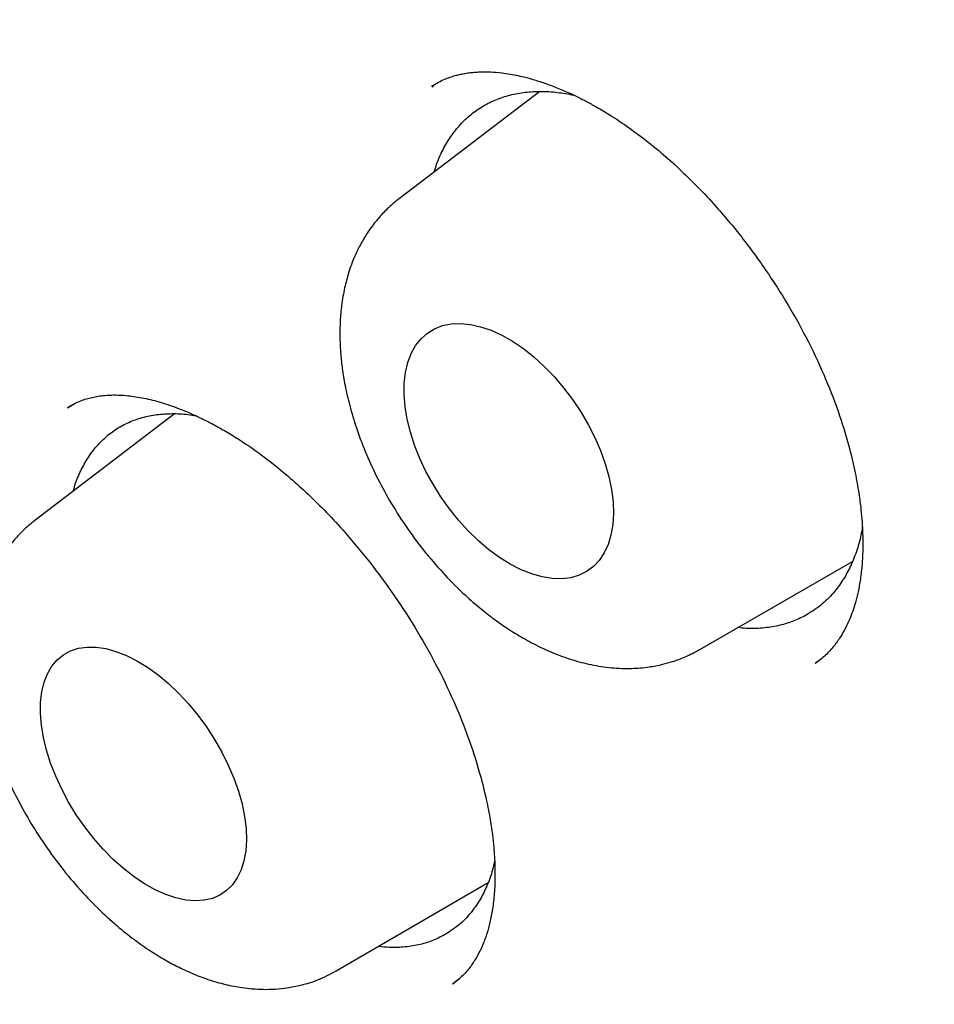
# Model space of a CAD drawing. Units: millimetres. Extents: x 8 to 900, y 12 to 835.
# Drawn here: x 799 to 803, y 373 to 377 of the extents above; entities that cross this region are included whole.
import ezdxf

# ---------------------------------------------------------------- set-up
doc = ezdxf.new("R2010")
doc.units = ezdxf.units.MM

msp = doc.modelspace()

# ---------------------------------------------------------------- linework, layer by layer
at = {"color": 7, "linetype": 'Continuous', "lineweight": 30}
for p, q in [((801.5023, 376.8796), (800.9023, 376.4224)), ((801.0435, 376.9038), (801.039, 376.9013)), ((801.0415, 376.8998), (801.0479, 376.9035)), ((799.5186, 375.5477), (799.4827, 375.5275)), ((799.941, 375.5023), (799.344, 375.0461)), ((802.1855, 374.4949), (802.8379, 374.8715)), ((802.6807, 374.4387), (802.6789, 374.4374)), ((802.6806, 374.4368), (802.6948, 374.4485)), ((800.6322, 373.1218), (801.2814, 373.4998)), ((801.1302, 373.0669), (801.1609, 373.0911))]:
    msp.add_line(p, q, dxfattribs=at)
at = {"color": 7, "linetype": 'Continuous', "lineweight": 30, "flags": 128}
for points in [[(800.9226, 375.5842), (800.9231, 375.6332), (800.9284, 375.6792), (800.9383, 375.7216), (800.9528, 375.76), (800.9717, 375.7939), (800.9948, 375.8231), (801.0219, 375.8472), (801.0527, 375.8659), (801.0868, 375.8791), (801.1239, 375.8866), (801.1637, 375.8883), (801.2056, 375.8843), (801.2493, 375.8745), (801.2942, 375.859), (801.3399, 375.8381), (801.386, 375.812), (801.4319, 375.7808), (801.4771, 375.745), (801.5212, 375.705), (801.5637, 375.6611), (801.6041, 375.6139), (801.642, 375.5637), (801.6771, 375.5112), (801.7088, 375.457), (801.737, 375.4015), (801.7613, 375.3454), (801.7815, 375.2892), (801.7973, 375.2337), (801.8085, 375.1793), (801.8151, 375.1266), (801.817, 375.0762), (801.8141, 375.0286), (801.8065, 374.9844), (801.7943, 374.9439), (801.7776, 374.9077), (801.7565, 374.8761), (801.7314, 374.8495), (801.7024, 374.828), (801.6699, 374.8121), (801.6342, 374.8017), (801.5957, 374.7971), (801.5549, 374.7982), (801.512, 374.8052), (801.4676, 374.8178), (801.4222, 374.836), (801.3763, 374.8596), (801.3303, 374.8882), (801.2846, 374.9217), (801.2399, 374.9597), (801.1966, 375.0017), (801.1551, 375.0474), (801.1159, 375.0961), (801.0793, 375.1475), (801.0459, 375.201), (801.0158, 375.2559), (800.9896, 375.3118), (800.9673, 375.368), (800.9493, 375.4239), (800.9358, 375.4789), (800.9269, 375.5326), (800.9226, 375.5842)], [(799.7805, 374.447), (799.8259, 374.4192), (799.871, 374.3864), (799.9155, 374.3493), (799.9588, 374.308), (800.0006, 374.2631), (800.0403, 374.215), (800.0776, 374.1642), (800.112, 374.1113), (800.1432, 374.0569), (800.1708, 374.0014), (800.1946, 373.9456), (800.2143, 373.89), (800.2297, 373.8351), (800.2407, 373.7816), (800.247, 373.73), (800.2487, 373.6809), (800.2458, 373.6348), (800.2382, 373.5922), (800.226, 373.5535), (800.2094, 373.5192), (800.1886, 373.4896), (800.1637, 373.465), (800.1351, 373.4457), (800.103, 373.4319), (800.0678, 373.4237), (800.0298, 373.4212), (799.9895, 373.4245), (799.9473, 373.4335), (799.9036, 373.4482), (799.8589, 373.4683), (799.8136, 373.4936), (799.7683, 373.5239), (799.7234, 373.5589), (799.6794, 373.5982), (799.6368, 373.6414), (799.596, 373.6879), (799.5575, 373.7374), (799.5216, 373.7893), (799.4888, 373.8431), (799.4593, 373.8981), (799.4335, 373.9538), (799.4118, 374.0096), (799.3942, 374.0649), (799.381, 374.1192), (799.3723, 374.1718), (799.3683, 374.2222), (799.3689, 374.2699), (799.3742, 374.3143), (799.3841, 374.355), (799.3985, 374.3915), (799.4172, 374.4236), (799.4401, 374.4507), (799.4669, 374.4727), (799.4973, 374.4893), (799.531, 374.5003), (799.5677, 374.5056), (799.6068, 374.5052), (799.6482, 374.499), (799.6912, 374.4872), (799.7355, 374.4698), (799.7805, 374.447)]]:
    msp.add_lwpolyline(points, dxfattribs=at)
at = {"color": 7, "linetype": 'Continuous', "lineweight": 30}
for points, knots in [([(792.6446, 394.6031), (792.6238, 394.6001), (792.5769, 394.5934), (792.5015, 394.5815), (792.4119, 394.5663), (792.3091, 394.5474), (792.193, 394.5241), (792.0802, 394.4993), (791.9731, 394.4738), (791.8745, 394.4488), (791.7754, 394.4218), (791.6802, 394.3943), (791.5927, 394.3675), (791.5135, 394.3419), (791.4423, 394.318), (791.379, 394.2958), (791.3234, 394.2757), (791.2755, 394.2579), (791.2352, 394.2425), (791.2024, 394.2298), (791.1765, 394.2196), (791.1518, 394.2097), (791.1219, 394.1976), (791.0814, 394.1809), (791.0298, 394.1591), (790.9674, 394.1319), (790.8664, 394.0865), (790.7343, 394.0234), (790.5788, 393.943), (790.4327, 393.8619), (790.2929, 393.7789), (790.1827, 393.7091), (790.0984, 393.6533), (790.0393, 393.613), (789.9819, 393.5729), (789.9287, 393.5347), (789.8821, 393.5005), (789.8431, 393.4714), (789.8114, 393.4472), (789.784, 393.4262), (789.7473, 393.3976), (789.696, 393.3568), (789.6271, 393.3006), (789.5491, 393.2347), (789.4694, 393.1648), (789.3883, 393.0911), (789.3061, 393.0137), (789.2164, 392.9259), (789.1288, 392.8364), (789.0445, 392.7466), (788.9645, 392.6582), (788.8935, 392.5767), (788.8321, 392.5039), (788.7821, 392.4432), (788.7357, 392.3853), (788.6955, 392.334), (788.6629, 392.2918), (788.6376, 392.2585), (788.617, 392.231), (788.5925, 392.198), (788.5589, 392.1523), (788.5172, 392.094), (788.4713, 392.0286), (788.4226, 391.9573), (788.371, 391.8796), (788.319, 391.7989), (788.2688, 391.7185), (788.2207, 391.6393), (788.1625, 391.5407), (788.096, 391.4234), (788.0231, 391.2884), (787.9494, 391.1451), (787.8764, 390.9952), (787.8053, 390.8407), (787.7432, 390.698), (787.6908, 390.5715), (787.6469, 390.461), (787.6106, 390.3659), (787.578, 390.2779), (787.5464, 390.1897), (787.5133, 390.0944), (787.4776, 389.9875), (787.4381, 389.864), (787.3949, 389.7216), (787.3484, 389.5588), (787.3005, 389.379), (787.2527, 389.1852), (787.196, 388.9341), (787.1342, 388.6228), (787.0716, 388.2447), (787.0262, 387.9017), (786.9942, 387.6006), (786.9725, 387.3529), (786.9557, 387.1098), (786.9445, 386.8971), (786.9373, 386.7143), (786.933, 386.5602), (786.9302, 386.4128), (786.9289, 386.2727), (786.9289, 386.1622), (786.9294, 386.0813), (786.9298, 386.0297), (786.9304, 385.9846), (786.931, 385.946), (786.9316, 385.9092), (786.9325, 385.8619), (786.934, 385.7943), (786.938, 385.6542), (786.9458, 385.4564), (786.959, 385.2132), (786.9744, 384.9857), (786.9914, 384.7741), (787.012, 384.5459), (787.0381, 384.2918), (787.0726, 384.0005), (787.1132, 383.6967), (787.1605, 383.3799), (787.215, 383.0502), (787.2792, 382.6967), (787.3544, 382.3189), (787.441, 381.9199), (787.5362, 381.5158), (787.6387, 381.112), (787.748, 380.71), (787.8637, 380.3103), (788.0007, 379.8641), (788.1621, 379.3718), (788.3515, 378.8332), (788.5526, 378.2966), (788.767, 377.7573), (788.995, 377.2151), (789.2366, 376.671), (789.4899, 376.1288), (789.7546, 375.5894), (790.0287, 375.0567), (790.3116, 374.5313), (790.6028, 374.014), (790.9038, 373.5018), (791.217, 372.9913), (791.5435, 372.4809), (791.8845, 371.9693), (792.2386, 371.4595), (792.6054, 370.9527), (792.9402, 370.509), (793.2389, 370.1266), (793.4966, 369.8055), (793.754, 369.4934), (794.0072, 369.1946), (794.2541, 368.9108), (794.4908, 368.6454), (794.7173, 368.3976), (794.9335, 368.1664), (795.1429, 367.9473), (795.318, 367.768), (795.4652, 367.6198), (795.5907, 367.495), (795.729, 367.3594), (795.8802, 367.2134), (796.0445, 367.0574), (796.2278, 366.8864), (796.4312, 366.7006), (796.6558, 366.5002), (796.8963, 366.2908), (797.153, 366.0734), (797.4258, 365.849), (797.7148, 365.6187), (798.011, 365.3907), (798.3133, 365.1662), (798.6209, 364.9462), (798.9419, 364.7256), (799.2764, 364.5058), (799.6241, 364.2873), (799.8603, 364.1487), (799.9805, 364.0781)], [0, 0, 0, 0, 0.0020724, 0.0046905, 0.0078553, 0.0115672, 0.0158264, 0.0206329, 0.0241783, 0.0279718, 0.0319378, 0.0356657, 0.0390938, 0.042222, 0.0450505, 0.0475794, 0.0498088, 0.0517388, 0.0533695, 0.054701, 0.0557335, 0.0565282, 0.0577169, 0.0593643, 0.0614701, 0.0640341, 0.0670415, 0.0739728, 0.0805521, 0.0867798, 0.0927588, 0.0987824, 0.1014525, 0.1041347, 0.1068281, 0.1093387, 0.1115152, 0.1133269, 0.1148156, 0.1160039, 0.117207, 0.1200493, 0.1233798, 0.1271989, 0.1315073, 0.1352592, 0.1394555, 0.1441132, 0.1492327, 0.1533564, 0.1577376, 0.1623763, 0.1652303, 0.1681735, 0.1709613, 0.1733205, 0.1752506, 0.1767519, 0.1778433, 0.1789715, 0.1811985, 0.1839803, 0.1866978, 0.1897939, 0.1932308, 0.1966648, 0.2000134, 0.2032763, 0.2064536, 0.2120562, 0.217371, 0.2223981, 0.2286806, 0.2344467, 0.2396782, 0.2443698, 0.2481585, 0.2515048, 0.2544483, 0.2574224, 0.2607024, 0.2643192, 0.26839, 0.2732551, 0.278641, 0.2845481, 0.2908755, 0.2973557, 0.3084685, 0.3199818, 0.3319136, 0.3391392, 0.3464439, 0.3534207, 0.3599921, 0.3645057, 0.368804, 0.3728866, 0.3767533, 0.380389, 0.3819765, 0.383384, 0.3846118, 0.3856601, 0.386529, 0.3876087, 0.3894746, 0.3919303, 0.398764, 0.4051661, 0.4111368, 0.4166762, 0.4217842, 0.4290552, 0.4365864, 0.4443868, 0.4524559, 0.4607928, 0.4693963, 0.4790844, 0.4890643, 0.4990492, 0.5089496, 0.5187641, 0.5284914, 0.5381301, 0.5512424, 0.5642249, 0.5771559, 0.5900996, 0.6032875, 0.6164801, 0.629673, 0.6428619, 0.6560431, 0.6689777, 0.6818976, 0.6947993, 0.7077115, 0.7209209, 0.7342877, 0.7478167, 0.7614861, 0.7752733, 0.7843613, 0.7935023, 0.802525, 0.8112304, 0.8196227, 0.8277056, 0.8351352, 0.8422874, 0.8491636, 0.8557659, 0.8594291, 0.8634884, 0.867944, 0.8727959, 0.878044, 0.8836883, 0.8902972, 0.8973767, 0.9049263, 0.9129451, 0.9214324, 0.9303874, 0.9398094, 0.9488562, 0.9582953, 0.9681271, 0.9783533, 0.9889763, 1, 1, 1, 1]), ([(793.1968, 393.2458), (793.2334, 393.2491), (793.3311, 393.258), (793.4921, 393.2667), (793.6796, 393.2722), (793.8693, 393.2724), (794.0609, 393.2673), (794.2544, 393.2571), (794.4498, 393.2416), (794.6469, 393.221), (794.8458, 393.1951), (795.0464, 393.1641), (795.2485, 393.1279), (795.4522, 393.0865), (795.6573, 393.04), (795.8639, 392.9883), (796.0717, 392.9316), (796.2808, 392.8697), (796.4911, 392.8027), (796.7024, 392.7307), (796.9148, 392.6536), (797.1282, 392.5715), (797.3424, 392.4845), (797.5574, 392.3924), (797.7732, 392.2955), (797.9896, 392.1936), (798.2065, 392.0868), (798.424, 391.9753), (798.6419, 391.8589), (798.8601, 391.7378), (799.0786, 391.612), (799.2973, 391.4814), (799.5161, 391.3463), (799.7348, 391.2066), (799.9536, 391.0623), (800.1722, 390.9136), (800.3906, 390.7604), (800.6086, 390.6029), (800.8264, 390.441), (801.0436, 390.2748), (801.2603, 390.1045), (801.4765, 389.93), (801.6919, 389.7514), (801.9065, 389.5688), (802.1204, 389.3822), (802.3332, 389.1917), (802.5451, 388.9974), (802.7559, 388.7993), (802.9656, 388.5975), (803.174, 388.3922), (803.3812, 388.1832), (803.5869, 387.9708), (803.7912, 387.755), (803.9939, 387.5359), (804.1951, 387.3136), (804.3946, 387.088), (804.5923, 386.8594), (804.7882, 386.6278), (804.9822, 386.3933), (805.1743, 386.156), (805.3643, 385.9159), (805.5523, 385.6731), (805.7381, 385.4277), (805.9216, 385.1799), (806.1028, 384.9297), (806.2817, 384.6771), (806.4582, 384.4224), (806.6321, 384.1655), (806.8036, 383.9066), (806.9723, 383.6457), (807.1385, 383.383), (807.3018, 383.1185), (807.4624, 382.8523), (807.6202, 382.5846), (807.775, 382.3155), (807.9269, 382.0449), (808.0757, 381.7731), (808.2215, 381.5001), (808.3641, 381.226), (808.5036, 380.9509), (808.6399, 380.675), (808.7729, 380.3982), (808.9025, 380.1208), (809.0288, 379.8428), (809.1517, 379.5643), (809.2711, 379.2854), (809.3871, 379.0063), (809.4995, 378.7269), (809.6083, 378.4475), (809.7135, 378.168), (809.8151, 377.8887), (809.9129, 377.6097), (810.0071, 377.3309), (810.0975, 377.0525), (810.1841, 376.7747), (810.2669, 376.4975), (810.3458, 376.221), (810.4209, 375.9453), (810.4921, 375.6706), (810.5593, 375.3968), (810.6226, 375.1242), (810.682, 374.8528), (810.7373, 374.5827), (810.7887, 374.314), (810.836, 374.0468), (810.8793, 373.7812), (810.9186, 373.5174), (810.9538, 373.2553), (810.9849, 372.9951), (811.0119, 372.7368), (811.0349, 372.4807), (811.0537, 372.2267), (811.0685, 371.975), (811.0792, 371.7256), (811.0857, 371.4786), (811.0882, 371.2342), (811.0865, 370.9924), (811.0808, 370.7532), (811.071, 370.5169), (811.0571, 370.2834), (811.0391, 370.0529), (811.0171, 369.8254), (810.991, 369.601), (810.9608, 369.3797), (810.9266, 369.1618), (810.8885, 368.9471), (810.8463, 368.7359), (810.8001, 368.5282), (810.75, 368.324), (810.6959, 368.1234), (810.6379, 367.9266), (810.576, 367.7334), (810.5102, 367.5441), (810.4406, 367.3587), (810.3672, 367.1771), (810.2899, 366.9996), (810.2088, 366.8262), (810.124, 366.6568), (810.0355, 366.4915), (809.9429, 366.331), (809.8796, 366.2251), (809.8462, 366.1739), (809.8459, 366.1735)], [0, 0, 0, 0, 0.0043684, 0.0116234, 0.0188731, 0.0261177, 0.0333575, 0.0405929, 0.0478241, 0.0550515, 0.0622755, 0.0694964, 0.0767145, 0.0839301, 0.0911436, 0.0983552, 0.1055651, 0.1127738, 0.1199812, 0.1271878, 0.1343936, 0.1415988, 0.1488036, 0.1560081, 0.1632125, 0.1704168, 0.1776211, 0.1848255, 0.1920301, 0.199235, 0.2064402, 0.2136457, 0.2208516, 0.2280579, 0.2352647, 0.2424719, 0.2496796, 0.2568879, 0.2640966, 0.2713058, 0.2785156, 0.2857258, 0.2929366, 0.3001478, 0.3073596, 0.3145718, 0.3217845, 0.3289976, 0.3362111, 0.3434251, 0.3506395, 0.3578543, 0.3650694, 0.3722849, 0.3795008, 0.386717, 0.3939334, 0.4011502, 0.4083672, 0.4155845, 0.422802, 0.4300197, 0.4372376, 0.4444557, 0.4516739, 0.4588922, 0.4661107, 0.4733293, 0.4805479, 0.4877666, 0.4949854, 0.5022041, 0.5094229, 0.5166416, 0.5238603, 0.5310789, 0.5382975, 0.545516, 0.5527343, 0.5599525, 0.5671705, 0.5743884, 0.581606, 0.5888235, 0.5960407, 0.6032577, 0.6104744, 0.6176908, 0.6249068, 0.6321226, 0.639338, 0.6465531, 0.6537677, 0.660982, 0.6681959, 0.6754093, 0.6826222, 0.6898347, 0.6970468, 0.7042583, 0.7114693, 0.7186798, 0.7258898, 0.7330992, 0.7403082, 0.7475165, 0.7547244, 0.7619317, 0.7691384, 0.7763447, 0.7835504, 0.7907557, 0.7979605, 0.8051649, 0.8123689, 0.8195725, 0.8267759, 0.8339791, 0.8411821, 0.8483851, 0.8555881, 0.8627912, 0.8699945, 0.8771983, 0.8844026, 0.8916076, 0.8988135, 0.9060205, 0.9132289, 0.9204388, 0.9276506, 0.9348646, 0.942081, 0.9493001, 0.9565224, 0.9637481, 0.9709776, 0.9782112, 0.9854493, 0.9926922, 0.9999402, 1, 1, 1, 1]), ([(793.234, 393.0277), (793.2232, 393.0262), (793.1964, 393.0225), (793.155, 393.016), (793.0996, 393.007), (793.0311, 392.9954), (792.9485, 392.9808), (792.8535, 392.9629), (792.749, 392.9418), (792.6383, 392.9175), (792.473, 392.8774), (792.2561, 392.8168), (792.0402, 392.7443), (791.8734, 392.6812), (791.755, 392.633), (791.6368, 392.5816), (791.519, 392.5268), (791.4016, 392.4686), (791.2848, 392.4069), (791.1709, 392.3428), (791.0609, 392.2773), (790.9591, 392.2132), (790.8675, 392.1526), (790.7888, 392.0982), (790.7227, 392.0508), (790.6686, 392.0108), (790.6294, 391.9811), (790.6013, 391.9595), (790.5787, 391.9419), (790.553, 391.9217), (790.5219, 391.8969), (790.4854, 391.8673), (790.4437, 391.8328), (790.3726, 391.7726), (790.2721, 391.6838), (790.143, 391.5621), (790.009, 391.4269), (789.8709, 391.2773), (789.7095, 391.0887), (789.5312, 390.8593), (789.3434, 390.5881), (789.1675, 390.3027), (789.0402, 390.0702), (788.9538, 389.8993), (788.9033, 389.7951), (788.8544, 389.6899), (788.8086, 389.5872), (788.7674, 389.4908), (788.7312, 389.403), (788.7001, 389.3251), (788.674, 389.2578), (788.6533, 389.2029), (788.6377, 389.1609), (788.6261, 389.1291), (788.6156, 389.1), (788.6033, 389.0656), (788.5875, 389.0203), (788.5682, 388.9642), (788.5456, 388.8969), (788.5201, 388.8182), (788.492, 388.7284), (788.4626, 388.6306), (788.4334, 388.529), (788.3967, 388.3956), (788.3545, 388.2313), (788.3038, 388.0145), (788.2548, 387.7796), (788.2086, 387.5267), (788.1689, 387.2749), (788.1345, 387.0182), (788.105, 386.7511), (788.085, 386.5225), (788.072, 386.3367), (788.064, 386.2019), (788.0579, 386.0769), (788.054, 385.979), (788.0515, 385.9067), (788.05, 385.8565), (788.0489, 385.814), (788.0481, 385.7776), (788.0472, 385.7348), (788.0462, 385.6771), (788.0452, 385.5974), (788.0447, 385.5019), (788.0448, 385.3962), (788.0458, 385.286), (788.0493, 385.0798), (788.0596, 384.7746), (788.0842, 384.3659), (788.1216, 383.9308), (788.1736, 383.4686), (788.2424, 382.9786), (788.326, 382.4805), (788.4245, 381.9747), (788.5381, 381.4607), (788.6615, 380.9617), (788.7933, 380.4768), (788.9319, 380.0062), (789.0846, 379.5253), (789.2518, 379.0347), (789.4339, 378.5348), (789.6314, 378.0262), (789.8355, 377.5316), (790.0446, 377.0523), (790.2568, 376.5891), (790.4817, 376.1213), (790.7195, 375.6495), (790.9704, 375.1744), (791.2343, 374.6965), (791.5115, 374.2167), (791.7916, 373.7526), (792.0735, 373.3048), (792.3556, 372.8736), (792.6484, 372.4433), (792.9517, 372.0146), (793.2636, 371.5906), (793.5839, 371.172), (793.9113, 370.7603), (794.2441, 370.3581), (794.5797, 369.968), (794.9142, 369.5939), (795.2466, 369.2363), (795.5741, 368.8971), (795.8962, 368.5758), (796.2103, 368.2737), (796.5162, 367.9901), (796.8133, 367.7242), (797.1033, 367.4738), (797.3983, 367.2278), (797.6972, 366.9876), (797.9991, 366.7544), (798.2901, 366.5383), (798.5698, 366.3385), (798.8364, 366.1551), (799.0901, 365.9871), (799.3306, 365.8336), (799.5608, 365.6919), (799.8068, 365.5459), (800.0695, 365.3965), (800.349, 365.2452), (800.5508, 365.1415), (800.675, 365.0796), (800.7218, 365.0565), (800.7607, 365.0375), (800.7928, 365.0219), (800.8242, 365.0068), (800.8644, 364.9875), (800.9203, 364.961), (800.9939, 364.9266), (801.0832, 364.8855), (801.1809, 364.8415), (801.2852, 364.7956), (801.3943, 364.7487), (801.514, 364.6986), (801.6421, 364.6467), (801.8139, 364.5794), (802.0199, 364.5028), (802.2451, 364.4247), (802.4466, 364.3594), (802.6256, 364.305), (802.7909, 364.2578), (802.9336, 364.2195), (803.0558, 364.1886), (803.1623, 364.1629), (803.2679, 364.1387), (803.377, 364.115), (803.473, 364.0954), (803.5551, 364.0795), (803.6222, 364.0671), (803.6906, 364.0549), (803.7598, 364.0432), (803.8261, 364.0325), (803.8855, 364.0234), (803.9354, 364.0161), (803.9753, 364.0105), (804.0048, 364.0065), (804.0268, 364.0035), (804.047, 364.0009), (804.0706, 363.9978), (804.1062, 363.9934), (804.1564, 363.9873), (804.2233, 363.9798), (804.3046, 363.9714), (804.4007, 363.9626), (804.5119, 363.9539), (804.6364, 363.9461), (804.7739, 363.9399), (804.9635, 363.9352), (805.1966, 363.9364), (805.4641, 363.9486), (805.7201, 363.9705), (805.9646, 364.0013), (806.1766, 364.0367), (806.3584, 364.0733), (806.5125, 364.1088), (806.6612, 364.1474), (806.8038, 364.1886), (806.9366, 364.2308), (807.0563, 364.2721), (807.1609, 364.3108), (807.2513, 364.3462), (807.3214, 364.3751), (807.3746, 364.3978), (807.4143, 364.4151), (807.4501, 364.4311), (807.4839, 364.4465), (807.5193, 364.4628), (807.5625, 364.4832), (807.6158, 364.5091), (807.68, 364.5413), (807.7526, 364.579), (807.8358, 364.6241), (807.9299, 364.6775), (808.0347, 364.7401), (808.1479, 364.8117), (808.2689, 364.8929), (808.3971, 364.9845), (808.5214, 365.0795), (808.6387, 365.1748), (808.7449, 365.266), (808.8462, 365.3576), (808.9413, 365.4481), (809.0305, 365.5369), (809.1275, 365.6379), (809.2296, 365.75), (809.3348, 365.8722), (809.4284, 365.9872), (809.5113, 366.0939), (809.5839, 366.1916), (809.6466, 366.2795), (809.6852, 366.3361), (809.703, 366.3622)], [0, 0, 0, 0, 0.000682, 0.001699, 0.003058, 0.004946, 0.007252, 0.009977, 0.013121, 0.016485, 0.019885, 0.028037, 0.036384, 0.040174, 0.044003, 0.047871, 0.051777, 0.055723, 0.059708, 0.06373, 0.067561, 0.071307, 0.074622, 0.077505, 0.079958, 0.081979, 0.083569, 0.084397, 0.085166, 0.086142, 0.087332, 0.088735, 0.090352, 0.092174, 0.097061, 0.10229, 0.107861, 0.113774, 0.120028, 0.129287, 0.138585, 0.147912, 0.157266, 0.16039, 0.163518, 0.166648, 0.169735, 0.172533, 0.175004, 0.177256, 0.179145, 0.180672, 0.181838, 0.182642, 0.183295, 0.18424, 0.185475, 0.187001, 0.188819, 0.190927, 0.193326, 0.195984, 0.198654, 0.201286, 0.20634, 0.211244, 0.217636, 0.223752, 0.229648, 0.235655, 0.241827, 0.248164, 0.251257, 0.254376, 0.257198, 0.259584, 0.260859, 0.261962, 0.262891, 0.263648, 0.264345, 0.265692, 0.267419, 0.269528, 0.27188, 0.27424, 0.276603, 0.285067, 0.29357, 0.302114, 0.31187, 0.321678, 0.331538, 0.341449, 0.351413, 0.361497, 0.370317, 0.3793, 0.388445, 0.397753, 0.407225, 0.416859, 0.426656, 0.435363, 0.444194, 0.45315, 0.462231, 0.471437, 0.480768, 0.490224, 0.499806, 0.508497, 0.517288, 0.52618, 0.535172, 0.544265, 0.553294, 0.562419, 0.571581, 0.580544, 0.589439, 0.598102, 0.606533, 0.614732, 0.622698, 0.630297, 0.637671, 0.644821, 0.651748, 0.659373, 0.666707, 0.673749, 0.680501, 0.686961, 0.693022, 0.698802, 0.704301, 0.709606, 0.716514, 0.723234, 0.729766, 0.731087, 0.732218, 0.733156, 0.733902, 0.734543, 0.735423, 0.736816, 0.738592, 0.740752, 0.743296, 0.745683, 0.748331, 0.75124, 0.75441, 0.757685, 0.763814, 0.769536, 0.774302, 0.778743, 0.782859, 0.786652, 0.789452, 0.792055, 0.794691, 0.797451, 0.800336, 0.802009, 0.803722, 0.805473, 0.807264, 0.809043, 0.810583, 0.811856, 0.812914, 0.813673, 0.814146, 0.814628, 0.81524, 0.81598, 0.817404, 0.819146, 0.821208, 0.82377, 0.826699, 0.829994, 0.833655, 0.837682, 0.845244, 0.852604, 0.859752, 0.866688, 0.873413, 0.878076, 0.882631, 0.887079, 0.891419, 0.895587, 0.899285, 0.902571, 0.905445, 0.907906, 0.909323, 0.91061, 0.91178, 0.912834, 0.913948, 0.915281, 0.917134, 0.919293, 0.921756, 0.924524, 0.927856, 0.931544, 0.935588, 0.939987, 0.944742, 0.949852, 0.954115, 0.958362, 0.962429, 0.966315, 0.970021, 0.973547, 0.978593, 0.983217, 0.987418, 0.991197, 0.994554, 0.997488, 1, 1, 1, 1]), ([(799.2954, 392.925), (799.7903, 392.6204), (800.7692, 392.0177), (802.2088, 390.893), (803.5846, 389.6509), (804.882, 388.2979), (806.0891, 386.864), (807.1976, 385.3731), (808.201, 383.8468), (809.1886, 382.1412), (810.1174, 380.2702), (810.9372, 378.2659), (811.4633, 376.6436), (811.7891, 375.3984), (811.9868, 374.5011), (812.142, 373.6341), (812.2565, 372.7991), (812.332, 371.9976), (812.3897, 370.841), (812.3424, 369.3769), (812.0657, 367.7072), (811.5761, 366.2242), (810.8783, 364.9577), (809.9921, 363.9159), (808.9176, 363.1458), (808.0564, 362.7114), (807.5239, 362.6169), (807.4472, 362.6033)], [0, 0, 0, 0, 0.046585, 0.092162, 0.136737, 0.180309, 0.222869, 0.264427, 0.30499, 0.34456, 0.395749, 0.445172, 0.492834, 0.51601, 0.538742, 0.561032, 0.582881, 0.604289, 0.625258, 0.677787, 0.73025, 0.782646, 0.834958, 0.887164, 0.939265, 0.991254, 1, 1, 1, 1]), ([(801.0405, 376.9021), (801.0502, 376.908), (801.0678, 376.9188), (801.0937, 376.931), (801.1169, 376.9401), (801.1376, 376.9467), (801.1595, 376.9522), (801.179, 376.9561), (801.2, 376.9594), (801.2224, 376.9618), (801.2463, 376.9633), (801.2771, 376.9637), (801.3172, 376.9618), (801.3712, 376.9552), (801.4263, 376.944), (801.4799, 376.9294), (801.5294, 376.9133), (801.5822, 376.8932), (801.6341, 376.8705), (801.6822, 376.847), (801.7229, 376.8254), (801.7576, 376.8057), (801.7886, 376.7872), (801.8205, 376.7672), (801.8688, 376.7354), (801.9365, 376.687), (802.0171, 376.6223), (802.0981, 376.5502), (802.1767, 376.4734), (802.2701, 376.3733), (802.3731, 376.2491), (802.4803, 376.1012), (802.577, 375.9474), (802.6621, 375.79), (802.734, 375.6315), (802.7879, 375.4856), (802.8255, 375.3584), (802.8498, 375.2544), (802.8653, 375.1673), (802.8744, 375.0971), (802.879, 375.046), (802.8814, 375.0053), (802.8827, 374.9658), (802.8826, 374.9158), (802.8797, 374.857), (802.873, 374.797), (802.8632, 374.7427), (802.8519, 374.6975), (802.8398, 374.6592), (802.8258, 374.6227), (802.8084, 374.5853), (802.7852, 374.5448), (802.7573, 374.5063), (802.7224, 374.468), (802.6945, 374.447), (802.6795, 374.4356)], [0, 0, 0, 0, 0.0195617, 0.0356468, 0.0482362, 0.0592582, 0.0669737, 0.0750858, 0.0836324, 0.0926172, 0.1020427, 0.1119117, 0.1283659, 0.1475584, 0.1697944, 0.1846169, 0.20056, 0.2176317, 0.2345196, 0.2488399, 0.2617465, 0.2713245, 0.2797577, 0.2890904, 0.2993228, 0.3220385, 0.3482298, 0.3703939, 0.3945697, 0.4201307, 0.4583535, 0.4963436, 0.5340893, 0.5715969, 0.6088886, 0.6457146, 0.674439, 0.6998663, 0.7215267, 0.7394493, 0.7536553, 0.7618013, 0.7723814, 0.7867566, 0.8049042, 0.8250599, 0.8433628, 0.8596816, 0.8740871, 0.8887995, 0.9047342, 0.9222436, 0.9437381, 0.9696607, 1, 1, 1, 1]), ([(801.0513, 376.5359), (801.0545, 376.5469), (801.0645, 376.5808), (801.0881, 376.6318), (801.1216, 376.6887), (801.1618, 376.7391), (801.2074, 376.7823), (801.2583, 376.8178), (801.3138, 376.8455), (801.3744, 376.8656), (801.4391, 376.8775), (801.5073, 376.8811), (801.5758, 376.8774), (801.623, 376.8685), (801.6455, 376.8642)], [0, 0, 0, 0, 0.041222, 0.128047, 0.215638, 0.303853, 0.393514, 0.480339, 0.56793, 0.656145, 0.745807, 0.832632, 0.920223, 1, 1, 1, 1]), ([(800.9023, 376.4224), (800.8847, 376.408), (800.8523, 376.3816), (800.8132, 376.3395), (800.783, 376.3013), (800.761, 376.2689), (800.744, 376.2404), (800.7307, 376.216), (800.7188, 376.1916), (800.7074, 376.1658), (800.6961, 376.137), (800.682, 376.0954), (800.6668, 376.0385), (800.6548, 375.9695), (800.6487, 375.9026), (800.6473, 375.8453), (800.6486, 375.7973), (800.6518, 375.7484), (800.6581, 375.6916), (800.6701, 375.6196), (800.6895, 375.5348), (800.718, 375.4403), (800.7558, 375.3398), (800.803, 375.2359), (800.8602, 375.1297), (800.9278, 375.0228), (801.004, 374.9193), (801.0839, 374.8257), (801.1615, 374.7468), (801.2325, 374.6832), (801.2956, 374.633), (801.3549, 374.5908), (801.417, 374.5513), (801.4863, 374.5132), (801.5611, 374.4789), (801.6396, 374.4504), (801.7225, 374.4287), (801.808, 374.4157), (801.8914, 374.4129), (801.9541, 374.4181), (801.9985, 374.4255), (802.0318, 374.4327), (802.0741, 374.4445), (802.1277, 374.4641), (802.1649, 374.4839), (802.1855, 374.4949)], [0, 0, 0, 0, 0.025082, 0.045908, 0.062486, 0.077606, 0.087763, 0.097565, 0.107208, 0.116801, 0.127806, 0.140672, 0.16433, 0.190921, 0.214111, 0.233236, 0.248991, 0.262503, 0.282056, 0.305914, 0.334144, 0.3656, 0.398482, 0.432797, 0.468578, 0.505867, 0.544707, 0.582403, 0.615995, 0.645485, 0.670872, 0.692365, 0.715344, 0.742185, 0.770295, 0.798274, 0.828137, 0.859628, 0.889984, 0.917517, 0.927323, 0.93831, 0.954024, 0.974582, 1, 1, 1, 1]), ([(799.4841, 375.5284), (799.4936, 375.5341), (799.5106, 375.5446), (799.5373, 375.5569), (799.5625, 375.5659), (799.5899, 375.5729), (799.6253, 375.5797), (799.6753, 375.584), (799.7397, 375.5812), (799.8105, 375.5704), (799.8837, 375.5519), (799.958, 375.5265), (800.0283, 375.4968), (800.0907, 375.4662), (800.1486, 375.4345), (800.2077, 375.3989), (800.2738, 375.3551), (800.3484, 375.3005), (800.4257, 375.2376), (800.5041, 375.1672), (800.5818, 375.0911), (800.6738, 374.9926), (800.7759, 374.8705), (800.8833, 374.7244), (800.9817, 374.5714), (801.0696, 374.4136), (801.1452, 374.2537), (801.2028, 374.1056), (801.2438, 373.976), (801.2708, 373.8699), (801.2885, 373.7809), (801.2993, 373.7092), (801.3047, 373.6592), (801.3076, 373.6242), (801.3093, 373.5957), (801.3107, 373.5607), (801.311, 373.5174), (801.3091, 373.4624), (801.3033, 373.4022), (801.2931, 373.3432), (801.2794, 373.2895), (801.2629, 373.2421), (801.2433, 373.1991), (801.2253, 373.168), (801.2087, 373.1434), (801.1948, 373.1255), (801.1775, 373.1062), (801.1556, 373.0853), (801.1385, 373.0727), (801.1292, 373.0658)], [0, 0, 0, 0, 0.022476, 0.040558, 0.054222, 0.064936, 0.076321, 0.101168, 0.128432, 0.15367, 0.1793, 0.204743, 0.227315, 0.246631, 0.262843, 0.27992, 0.299449, 0.321431, 0.345871, 0.368123, 0.3921, 0.417137, 0.454736, 0.492373, 0.530037, 0.56774, 0.605492, 0.643023, 0.672441, 0.698495, 0.72073, 0.739176, 0.753853, 0.760433, 0.76769, 0.777728, 0.790534, 0.806095, 0.828313, 0.848927, 0.867821, 0.8894, 0.909052, 0.927458, 0.935761, 0.94632, 0.960558, 0.978458, 1, 1, 1, 1]), ([(799.5089, 375.1722), (799.5103, 375.1778), (799.5175, 375.2063), (799.5367, 375.2523), (799.5666, 375.3094), (799.6034, 375.3599), (799.6457, 375.4033), (799.6933, 375.4391), (799.7456, 375.4672), (799.8031, 375.4876), (799.8648, 375.5001), (799.9304, 375.504), (799.9867, 375.5019), (800.0224, 375.4954), (800.0343, 375.4933)], [0, 0, 0, 0, 0.022605, 0.114605, 0.207416, 0.300888, 0.395893, 0.487893, 0.580705, 0.674177, 0.769182, 0.861182, 0.953993, 1, 1, 1, 1]), ([(799.344, 375.0461), (799.3264, 375.0317), (799.2942, 375.0053), (799.2553, 374.9627), (799.2249, 374.9234), (799.2025, 374.8892), (799.185, 374.8585), (799.1714, 374.8317), (799.1591, 374.8044), (799.1473, 374.7748), (799.1359, 374.7415), (799.1215, 374.6911), (799.1085, 374.6262), (799.1008, 374.5505), (799.0993, 374.4833), (799.1015, 374.426), (799.1061, 374.374), (799.1131, 374.3205), (799.1244, 374.2569), (799.1423, 374.1809), (799.1682, 374.0945), (799.2027, 374.001), (799.2459, 373.9028), (799.2987, 373.801), (799.3616, 373.6966), (799.4349, 373.5916), (799.516, 373.4912), (799.6001, 373.4011), (799.6816, 373.3251), (799.758, 373.2631), (799.828, 373.2133), (799.8919, 373.1735), (799.9535, 373.14), (800.0171, 373.1105), (800.0858, 373.0842), (800.1578, 373.0634), (800.221, 373.0512), (800.2748, 373.045), (800.3222, 373.0426), (800.3715, 373.0437), (800.426, 373.0492), (800.4871, 373.0612), (800.5587, 373.0833), (800.6064, 373.1083), (800.6322, 373.1218)], [0, 0, 0, 0, 0.025144, 0.046218, 0.063232, 0.079185, 0.09015, 0.100815, 0.111479, 0.12261, 0.135409, 0.149919, 0.179596, 0.206298, 0.229504, 0.249004, 0.264633, 0.281814, 0.303038, 0.328562, 0.357657, 0.388508, 0.421048, 0.455313, 0.491342, 0.529182, 0.568688, 0.6063, 0.640678, 0.671821, 0.699721, 0.724369, 0.746978, 0.770781, 0.796118, 0.823467, 0.849586, 0.865096, 0.881851, 0.900627, 0.918405, 0.940865, 0.968061, 1, 1, 1, 1]), ([(802.8805, 375.0172), (802.8787, 375.0059), (802.8728, 374.9694), (802.8558, 374.913), (802.83, 374.8482), (802.7973, 374.7893), (802.7554, 374.733), (802.7032, 374.6809), (802.6592, 374.6538), (802.637, 374.6402)], [0, 0, 0, 0, 0.063807, 0.205886, 0.349218, 0.493571, 0.640291, 0.819147, 1, 1, 1, 1]), ([(802.637, 374.6402), (802.6187, 374.6312), (802.5819, 374.6132), (802.5206, 374.5956), (802.4547, 374.5857), (802.3967, 374.5833), (802.3599, 374.5872), (802.3477, 374.5885)], [0, 0, 0, 0, 0.217953, 0.437419, 0.661657, 0.887545, 1, 1, 1, 1]), ([(801.3093, 373.5922), (801.3065, 373.5792), (801.2985, 373.5425), (801.2784, 373.488), (801.2495, 373.4288), (801.2112, 373.3724), (801.163, 373.32), (801.1217, 373.2927), (801.1009, 373.279)], [0, 0, 0, 0, 0.0905483, 0.2544013, 0.420017, 0.5880471, 0.7928801, 1, 1, 1, 1]), ([(801.1009, 373.279), (801.0836, 373.2699), (801.0489, 373.2516), (800.9906, 373.2336), (800.9277, 373.2232), (800.8678, 373.2204), (800.8279, 373.2246), (800.8117, 373.2263)], [0, 0, 0, 0, 0.209328, 0.420109, 0.635474, 0.852423, 1, 1, 1, 1]), ([(798.3929, 373.0024), (798.403, 373.0086), (798.4222, 373.0205), (798.4555, 373.034), (798.4906, 373.0436), (798.5283, 373.0491), (798.5607, 373.0507), (798.5888, 373.0503), (798.6151, 373.0485), (798.646, 373.045), (798.6833, 373.0388), (798.728, 373.0285), (798.7755, 373.0146), (798.8234, 372.9979), (798.8658, 372.9808), (798.9051, 372.9633), (798.945, 372.9441), (798.9937, 372.9186), (799.0548, 372.8832), (799.1267, 372.837), (799.2053, 372.7805), (799.2857, 372.7162), (799.3754, 372.6373), (799.4718, 372.5433), (799.5718, 372.4343), (799.6634, 372.324), (799.7482, 372.2118), (799.8276, 372.0961), (799.9018, 371.9768), (799.9701, 371.8541), (800.0325, 371.7272), (800.0888, 371.5955), (800.1322, 371.4751), (800.1643, 371.3679), (800.1874, 371.2753), (800.2055, 371.1827), (800.217, 371.0973), (800.2223, 371.0252), (800.2235, 370.9692), (800.2223, 370.9211), (800.2184, 370.8675), (800.209, 370.8042), (800.1961, 370.754), (800.1832, 370.7171), (800.1725, 370.6908), (800.1578, 370.661), (800.137, 370.6275), (800.1089, 370.5923), (800.0842, 370.5725), (800.0708, 370.5618)], [0, 0, 0, 0, 0.025599, 0.048339, 0.068218, 0.085283, 0.099729, 0.111569, 0.122826, 0.134444, 0.148662, 0.165511, 0.183356, 0.198598, 0.214383, 0.225473, 0.2364, 0.251752, 0.270234, 0.29185, 0.316218, 0.340363, 0.363661, 0.397022, 0.428484, 0.458034, 0.486853, 0.515807, 0.544897, 0.574138, 0.603949, 0.635301, 0.668239, 0.691086, 0.714636, 0.738432, 0.763434, 0.783934, 0.799963, 0.813586, 0.829871, 0.854216, 0.882587, 0.892914, 0.905208, 0.922081, 0.943525, 0.969499, 1, 1, 1, 1])]:
    msp.add_open_spline(points, degree=3, knots=knots, dxfattribs=at)

doc.saveas('drawing.dxf')
